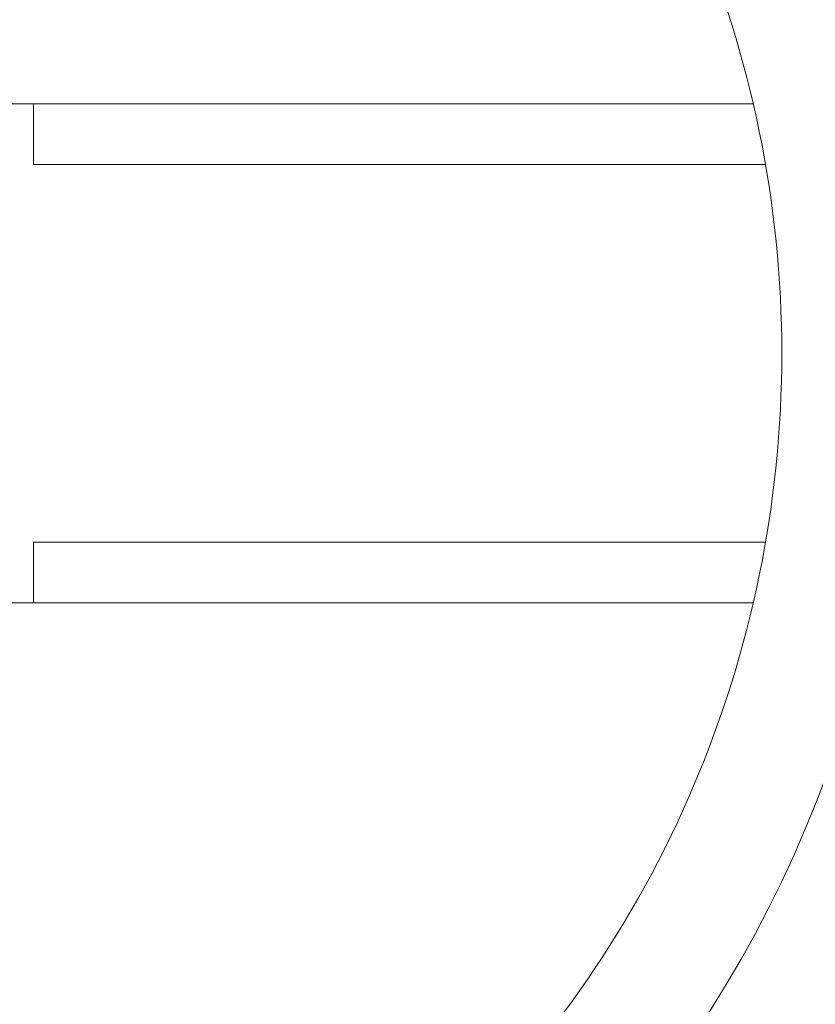
# Model space of a CAD drawing. Units: millimetres. Extents: x -417 to 405, y 59 to 600.
# Drawn here: x 117 to 119, y 293 to 295 of the extents above; entities that cross this region are included whole.
import ezdxf

# ---------------------------------------------------------------- set-up
doc = ezdxf.new("R2010")
doc.units = ezdxf.units.MM
doc.layers.add('FORMAT', color=7, linetype='Continuous')

msp = doc.modelspace()

# ---------------------------------------------------------------- linework, layer by layer
at = {"layer": 'FORMAT', "color": 179, "lineweight": 9}
for points in [[(118.0912, 292.0411), (119.3579, 293.3683), (119.3579, 295.4567), (118.0912, 296.784)], [(116.5163, 295.1125), (116.5163, 295.1125), (116.6063, 295.1125), (116.6063, 295.1125)], [(116.6063, 295.1125), (116.6063, 295.1125), (116.6063, 294.9425), (116.6063, 294.9425)], [(116.6063, 295.1125), (116.6063, 295.1125), (118.6262, 295.1125), (118.6262, 295.1125)], [(118.6606, 294.9425), (118.6606, 294.9425), (116.6063, 294.9425), (116.6063, 294.9425)], [(118.6606, 293.8825), (118.6606, 293.8825), (116.6063, 293.8825), (116.6063, 293.8825)], [(116.6063, 293.7125), (116.6063, 293.7125), (116.6063, 293.8825), (116.6063, 293.8825)], [(116.5163, 293.7125), (116.5163, 293.7125), (116.6063, 293.7125), (116.6063, 293.7125)], [(116.6063, 293.7125), (116.6063, 293.7125), (118.6262, 293.7125), (118.6262, 293.7125)]]:
    msp.add_open_spline(points, degree=3, dxfattribs=at)
msp.add_open_spline([(117.7563, 292.1793), (118.3633, 292.7637), (118.7063, 293.5699), (118.7063, 294.4125), (118.7063, 294.4125), (118.7063, 295.2551), (118.3633, 296.0614), (117.7563, 296.6458)], degree=3, knots=[0, 0, 0, 0, 0.333333, 0.333333, 0.333333, 0.333333, 1, 1, 1, 1], dxfattribs=at)

doc.saveas('drawing.dxf')
